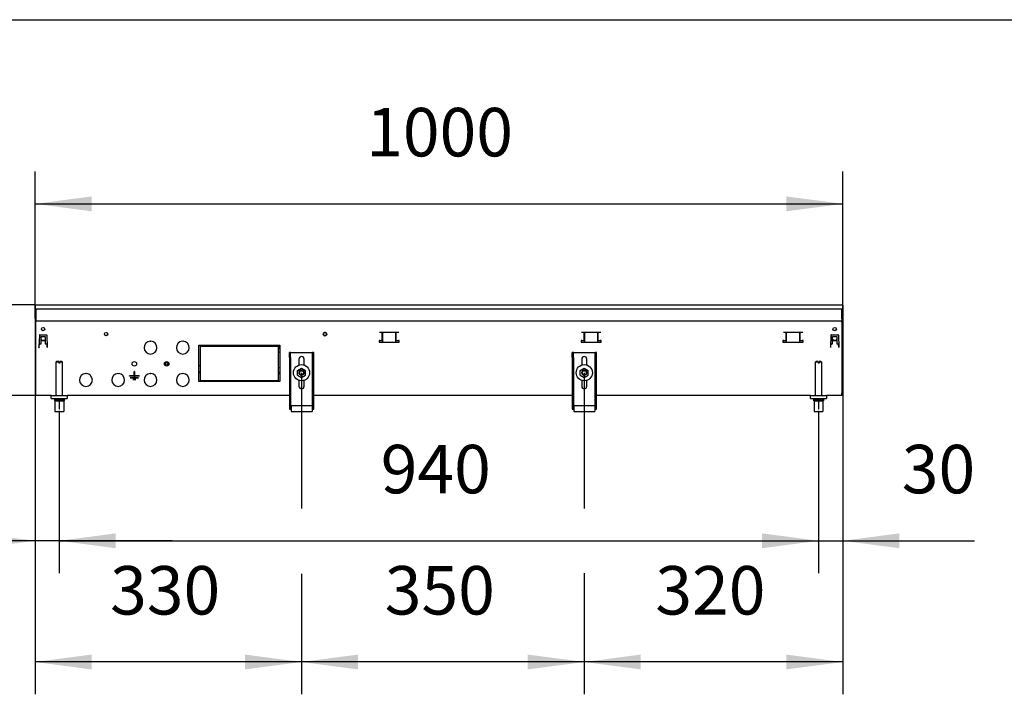
# Model space of a CAD drawing. Units: millimetres. Extents: x -180 to 7975, y -122 to 5841.
# Drawn here: x 676 to 1894, y 4885 to 5720 of the extents above; entities that cross this region are included whole.
import ezdxf

# ---------------------------------------------------------------- set-up
doc = ezdxf.new("R2010")
doc.units = ezdxf.units.MM
doc.linetypes.add('DOT_CENTER', pattern=[14, 12, -1, 0, -1])
doc.layers.add('1', color=7, linetype='Continuous')
doc.styles.add('CONVERTER_14', font='txt.shx', dxfattribs={"width": 0.9})
doc.dimstyles.new('ME10_DIM_12', dxfattribs={"dimtxt": 60, "dimasz": 70, "dimexe": 40, "dimexo": 0, "dimgap": 40, "dimtad": 1, "dimdsep": 46, "dimtxsty": 'CONVERTER_14', "dimsah": 1, "dimcen": 0.09, "dimclrd": 2, "dimclre": 2, "dimclrt": 3, "dimadec": 0, "dimazin": 0, "dimtfac": 1, "dimtdec": 4, "dimtix": 1, "dimtmove": 0, "dimatfit": 3, "dimfxl": 1, "dimtolj": 1, "dimtzin": 0, "dimarcsym": 0})
doc.dimstyles.new('ME10_DIM_13', dxfattribs={"dimtxt": 60, "dimasz": 70, "dimexe": 40, "dimexo": 0, "dimgap": 40, "dimtad": 1, "dimdsep": 46, "dimtxsty": 'CONVERTER_14', "dimsah": 1, "dimcen": 0.09, "dimclrd": 2, "dimclre": 2, "dimclrt": 3, "dimadec": 0, "dimazin": 0, "dimtfac": 1, "dimtdec": 4, "dimtix": 1, "dimtmove": 0, "dimatfit": 3, "dimfxl": 1, "dimtolj": 1, "dimtzin": 0, "dimarcsym": 0})
doc.dimstyles.new('ME10_DIM_14', dxfattribs={"dimtxt": 60, "dimasz": 70, "dimexe": 40, "dimexo": 0, "dimgap": 40, "dimtad": 1, "dimdsep": 46, "dimtxsty": 'CONVERTER_14', "dimsah": 1, "dimcen": 0.09, "dimclrd": 2, "dimclre": 2, "dimclrt": 3, "dimadec": 0, "dimazin": 0, "dimtfac": 1, "dimtdec": 4, "dimtix": 1, "dimtmove": 0, "dimatfit": 3, "dimfxl": 1, "dimtolj": 1, "dimtzin": 0, "dimarcsym": 0})
doc.dimstyles.new('ME10_DIM_15', dxfattribs={"dimtxt": 60, "dimasz": 70, "dimexe": 40, "dimexo": 0, "dimgap": 40, "dimtad": 1, "dimdsep": 46, "dimtxsty": 'CONVERTER_14', "dimsah": 1, "dimcen": 0.09, "dimclrd": 2, "dimclre": 2, "dimclrt": 3, "dimadec": 0, "dimazin": 0, "dimtfac": 1, "dimtdec": 4, "dimtix": 1, "dimtmove": 0, "dimatfit": 3, "dimfxl": 1, "dimtolj": 1, "dimtzin": 0, "dimarcsym": 0})
doc.dimstyles.new('ME10_DIM_16', dxfattribs={"dimtxt": 60, "dimasz": 70, "dimexe": 40, "dimexo": 0, "dimgap": 40, "dimtad": 1, "dimdsep": 46, "dimtxsty": 'CONVERTER_14', "dimsah": 1, "dimcen": 0.09, "dimclrd": 2, "dimclre": 2, "dimclrt": 3, "dimadec": 0, "dimazin": 0, "dimtfac": 1, "dimtdec": 4, "dimtix": 1, "dimtmove": 0, "dimatfit": 3, "dimfxl": 1, "dimtolj": 1, "dimtzin": 0, "dimarcsym": 0})
doc.dimstyles.new('ME10_DIM_17', dxfattribs={"dimtxt": 60, "dimasz": 70, "dimexe": 40, "dimexo": 0, "dimgap": 40, "dimtad": 1, "dimdsep": 46, "dimtxsty": 'CONVERTER_14', "dimsah": 1, "dimcen": 0.09, "dimclrd": 2, "dimclre": 2, "dimclrt": 3, "dimadec": 0, "dimazin": 0, "dimtfac": 1, "dimtdec": 4, "dimtix": 1, "dimtmove": 0, "dimatfit": 3, "dimfxl": 1, "dimtolj": 1, "dimtzin": 0, "dimarcsym": 0})
doc.dimstyles.new('ME10_DIM_18', dxfattribs={"dimtxt": 60, "dimasz": 60, "dimexe": 40, "dimexo": 0, "dimgap": 40, "dimtad": 1, "dimdsep": 46, "dimtxsty": 'CONVERTER_14', "dimsah": 1, "dimcen": 0.09, "dimclrd": 2, "dimclre": 2, "dimclrt": 3, "dimadec": 0, "dimazin": 0, "dimtfac": 1, "dimtdec": 4, "dimtix": 1, "dimtmove": 0, "dimatfit": 3, "dimfxl": 1, "dimtolj": 1, "dimtzin": 0, "dimarcsym": 0})
doc.dimstyles.new('ME10_DIM_19', dxfattribs={"dimtxt": 60, "dimasz": 70, "dimexe": 40, "dimexo": 0, "dimgap": 40, "dimtad": 1, "dimdsep": 46, "dimtxsty": 'CONVERTER_14', "dimsah": 1, "dimcen": 0.09, "dimclrd": 2, "dimclre": 2, "dimclrt": 3, "dimadec": 0, "dimazin": 0, "dimtfac": 1, "dimtdec": 4, "dimtix": 1, "dimtmove": 0, "dimatfit": 3, "dimfxl": 1, "dimtolj": 1, "dimtzin": 0, "dimarcsym": 0})

# ---------------------------------------------------------------- blocks, each defined once
blk = doc.blocks.new('_tb_frame_A3QV')
at = {"layer": '1', "color": 7, "linetype": 'Continuous'}
blk.add_line((0, 286), (395, 286), dxfattribs=at)
blk = doc.blocks.new('*D7')
at = {"layer": '1', "color": 2, "linetype": 'Continuous'}
for p, q in [((1694.5, 5362.3), (1694.5, 4885.1)), ((1374.5, 5283.1), (1374.5, 5205.1)), ((1374.5, 5035.1), (1374.5, 4885.1)), ((1694.5, 4925.1), (1374.5, 4925.1))]:
    blk.add_line(p, q, dxfattribs=at)
at = {"layer": '1', "color": 2}
for points in [[(1444.5, 4934.3), (1444.5, 4915.9), (1374.5, 4925.1)], [(1624.5, 4915.9), (1624.5, 4934.3), (1694.5, 4925.1)]]:
    blk.add_solid(points, dxfattribs=at)
at = {"layer": '1', "color": 3, "insert": (1462.5, 4965.1), "char_height": 60, "attachment_point": 7, "rotation": 0.0001, "line_spacing_factor": 0.60024, "style": 'CONVERTER_14'}
blk.add_mtext('320', dxfattribs=at)
blk = doc.blocks.new('*D8')
at = {"layer": '1', "color": 2, "linetype": 'Continuous'}
for p, q in [((694.5, 5366.9), (694.5, 4885.1)), ((1024.5, 5283.1), (1024.5, 5205.1)), ((1024.5, 5034.3), (1024.5, 4885.1)), ((1024.5, 4925.1), (694.5, 4925.1))]:
    blk.add_line(p, q, dxfattribs=at)
at = {"layer": '1', "color": 2}
for points in [[(764.5, 4934.3), (764.5, 4915.9), (694.5, 4925.1)], [(954.5, 4915.9), (954.5, 4934.3), (1024.5, 4925.1)]]:
    blk.add_solid(points, dxfattribs=at)
at = {"layer": '1', "color": 3, "insert": (787.5, 4965.1), "char_height": 60, "attachment_point": 7, "rotation": 0.0001, "line_spacing_factor": 0.60024, "style": 'CONVERTER_14'}
blk.add_mtext('330', dxfattribs=at)
blk = doc.blocks.new('*D9')
at = {"layer": '1', "color": 2, "linetype": 'Continuous'}
for p, q in [((1024.5, 5283.1), (1024.5, 5115.1)), ((1374.5, 5283.1), (1374.5, 5115.1)), ((1024.5, 5034.3), (1024.5, 4885.1)), ((1374.5, 5035.1), (1374.5, 4885.1)), ((1374.5, 4925.1), (1024.5, 4925.1))]:
    blk.add_line(p, q, dxfattribs=at)
at = {"layer": '1', "color": 2}
for points in [[(1094.5, 4934.3), (1094.5, 4915.9), (1024.5, 4925.1)], [(1304.5, 4915.9), (1304.5, 4934.3), (1374.5, 4925.1)]]:
    blk.add_solid(points, dxfattribs=at)
at = {"layer": '1', "color": 3, "insert": (1127.5, 4965.1), "char_height": 60, "attachment_point": 7, "rotation": 0.0001, "line_spacing_factor": 0.60024, "style": 'CONVERTER_14'}
blk.add_mtext('350', dxfattribs=at)
blk = doc.blocks.new('*D10')
at = {"layer": '1', "color": 2, "linetype": 'Continuous'}
for p, q in [((724.5, 5233.1), (724.5, 5035.1)), ((1664.5, 5233.1), (1664.5, 5035.1)), ((724.5, 5075.1), (1664.5, 5075.1))]:
    blk.add_line(p, q, dxfattribs=at)
at = {"layer": '1', "color": 2}
for points in [[(794.5, 5084.3), (794.5, 5065.9), (724.5, 5075.1)], [(1594.5, 5065.9), (1594.5, 5084.3), (1664.5, 5075.1)]]:
    blk.add_solid(points, dxfattribs=at)
at = {"layer": '1', "color": 3, "insert": (1122.5, 5115.1), "char_height": 60, "attachment_point": 7, "rotation": 0.0001, "line_spacing_factor": 0.60024, "style": 'CONVERTER_14'}
blk.add_mtext('940', dxfattribs=at)
blk = doc.blocks.new('*D11')
at = {"layer": '1', "color": 2, "linetype": 'Continuous'}
for p, q in [((1694.5, 5366.9), (1694.5, 5035.1)), ((1664.5, 5233.1), (1664.5, 5035.1)), ((1524.5, 5075.1), (1664.5, 5075.1)), ((1664.5, 5075.1), (1694.5, 5075.1)), ((1694.5, 5075.1), (1857.6, 5075.1))]:
    blk.add_line(p, q, dxfattribs=at)
at = {"layer": '1', "color": 2}
for points in [[(1594.5, 5065.9), (1594.5, 5084.3), (1664.5, 5075.1)], [(1764.5, 5084.3), (1764.5, 5065.9), (1694.5, 5075.1)]]:
    blk.add_solid(points, dxfattribs=at)
at = {"layer": '1', "color": 3, "insert": (1767.6, 5115.1), "char_height": 60, "attachment_point": 7, "rotation": 0.0001, "line_spacing_factor": 0.60024, "style": 'CONVERTER_14'}
blk.add_mtext('30', dxfattribs=at)
blk = doc.blocks.new('*D12')
at = {"layer": '1', "color": 2, "linetype": 'Continuous'}
for p, q in [((694.5, 5362.1), (694.5, 5035.1)), ((724.5, 5233.1), (724.5, 5035.1)), ((694.5, 5075.1), (554.5, 5075.1)), ((724.5, 5075.1), (694.5, 5075.1)), ((864.5, 5075.1), (724.5, 5075.1))]:
    blk.add_line(p, q, dxfattribs=at)
at = {"layer": '1', "color": 2}
for points in [[(624.5, 5065.9), (624.5, 5084.3), (694.5, 5075.1)], [(794.5, 5084.3), (794.5, 5065.9), (724.5, 5075.1)]]:
    blk.add_solid(points, dxfattribs=at)
at = {"layer": '1', "color": 3, "insert": (572.2, 5115.1), "char_height": 60, "attachment_point": 7, "rotation": 0.0001, "line_spacing_factor": 0.60024, "style": 'CONVERTER_14'}
blk.add_mtext('30', dxfattribs=at)
blk = doc.blocks.new('*D13')
at = {"layer": '1', "color": 2, "linetype": 'Continuous'}
for p, q in [((534.5, 5487.1), (534.5, 5367.1)), ((694.5, 5367.1), (494.5, 5367.1)), ((534.5, 5367.1), (534.5, 5255.1)), ((695.5, 5255.1), (494.5, 5255.1)), ((534.5, 5255.1), (534.5, 5115.1))]:
    blk.add_line(p, q, dxfattribs=at)
at = {"layer": '1', "color": 2}
for points in [[(526.6, 5427.1), (542.4, 5427.1), (534.5, 5367.1)], [(543.7, 5185.1), (525.3, 5185.1), (534.5, 5255.1)]]:
    blk.add_solid(points, dxfattribs=at)
at = {"layer": '1', "color": 3, "insert": (494.5, 5257.1), "char_height": 60, "attachment_point": 7, "rotation": 90, "line_spacing_factor": 0.60024, "style": 'CONVERTER_14'}
blk.add_mtext('112', dxfattribs=at)
blk = doc.blocks.new('*D14')
at = {"layer": '1', "color": 2, "linetype": 'Continuous'}
for p, q in [((694.5, 5367.1), (694.5, 5532.1)), ((1694.5, 5367.1), (1694.5, 5532.1)), ((694.5, 5492.1), (1694.5, 5492.1))]:
    blk.add_line(p, q, dxfattribs=at)
at = {"layer": '1', "color": 2}
for points in [[(764.5, 5501.3), (764.5, 5482.9), (694.5, 5492.1)], [(1624.5, 5482.9), (1624.5, 5501.3), (1694.5, 5492.1)]]:
    blk.add_solid(points, dxfattribs=at)
at = {"layer": '1', "color": 3, "insert": (1104.5, 5532.1), "char_height": 60, "attachment_point": 7, "rotation": 0.0001, "line_spacing_factor": 0.60024, "style": 'CONVERTER_14'}
blk.add_mtext('1000', dxfattribs=at)

msp = doc.modelspace()

# ---------------------------------------------------------------- linework, layer by layer
at = {"color": 1, "linetype": 'Continuous'}
for p, q in [((694.492, 5367.118), (694.492, 5366.918)), ((694.492, 5367.118), (1694.492, 5367.118)), ((694.492, 5366.918), (694.492, 5362.318)), ((1694.492, 5367.118), (1694.492, 5366.918)), ((1694.492, 5362.318), (1694.492, 5366.918)), ((694.492, 5362.318), (694.492, 5362.118)), ((694.492, 5362.118), (694.492, 5350.918)), ((694.492, 5362.118), (1694.492, 5362.118)), ((695.492, 5362.118), (695.492, 5349.968)), ((1693.492, 5349.968), (1693.492, 5362.118)), ((1694.492, 5362.318), (1694.492, 5362.118)), ((1694.492, 5350.918), (1694.492, 5362.118)), ((694.492, 5350.918), (694.492, 5350.118)), ((694.492, 5350.118), (695.492, 5350.118)), ((695.492, 5349.968), (695.492, 5347.118)), ((695.492, 5347.118), (1693.492, 5347.118)), ((695.492, 5345.518), (695.492, 5347.118)), ((695.492, 5257.968), (695.492, 5345.518)), ((1693.492, 5350.118), (1694.492, 5350.118)), ((1693.492, 5349.968), (1693.492, 5347.118)), ((1693.492, 5345.518), (1693.492, 5347.118)), ((1693.492, 5345.518), (1693.492, 5257.968)), ((1694.492, 5350.918), (1694.492, 5350.118)), ((699.934, 5329.636), (699.406, 5314.518)), ((700.433, 5330.118), (708.55, 5330.118)), ((701.992, 5318.868), (701.992, 5328.118)), ((701.992, 5328.118), (706.992, 5328.118)), ((706.992, 5328.118), (706.992, 5318.868)), ((709.05, 5329.636), (709.578, 5314.518)), ((1051.722, 5329.739), (1051.783, 5330.004)), ((1051.783, 5330.004), (1051.804, 5330.109)), ((1051.804, 5330.109), (1051.866, 5330.457)), ((1051.866, 5330.457), (1051.899, 5330.675)), ((1051.899, 5330.675), (1051.928, 5330.903)), ((1051.928, 5330.903), (1051.961, 5331.243)), ((1051.961, 5331.243), (1051.969, 5331.344)), ((1051.969, 5331.344), (1051.984, 5331.621)), ((1051.984, 5331.621), (1051.989, 5331.782)), ((1051.989, 5331.782), (1051.992, 5332)), ((1052.117, 5332.455), (1051.992, 5332.325)), ((1051.992, 5332.215), (1051.992, 5332.337)), ((1051.992, 5332.215), (1051.992, 5332.337)), ((1051.992, 5332), (1051.992, 5332.215)), ((1051.992, 5332), (1051.992, 5332.215)), ((1051.992, 5329.77), (1051.992, 5332)), ((1051.992, 5329.4), (1051.992, 5329.77)), ((1051.992, 5329.556), (1052.147, 5329.257)), ((1144.95, 5332.868), (1121.033, 5332.868)), ((1124.356, 5322.858), (1124.356, 5332.868)), ((1124.992, 5320.858), (1124.992, 5332.868)), ((1140.992, 5332.868), (1140.992, 5320.858)), ((1141.628, 5322.858), (1141.628, 5332.868)), ((1394.95, 5332.868), (1371.033, 5332.868)), ((1374.356, 5322.858), (1374.356, 5332.868)), ((1374.992, 5320.858), (1374.992, 5332.868)), ((1390.992, 5332.868), (1390.992, 5320.858)), ((1391.628, 5322.858), (1391.628, 5332.868)), ((1644.95, 5332.868), (1621.033, 5332.868)), ((1624.356, 5322.858), (1624.356, 5332.868)), ((1624.992, 5320.858), (1624.992, 5332.868)), ((1640.992, 5332.868), (1640.992, 5320.858)), ((1641.628, 5322.858), (1641.628, 5332.868)), ((1679.934, 5329.636), (1679.406, 5314.518)), ((1680.433, 5330.118), (1688.55, 5330.118)), ((1681.992, 5318.868), (1681.992, 5328.118)), ((1681.992, 5328.118), (1686.992, 5328.118)), ((1686.992, 5328.118), (1686.992, 5318.868)), ((1689.05, 5329.636), (1689.578, 5314.518)), ((699.415, 5314.518), (699.425, 5315.056)), ((699.558, 5318.868), (699.425, 5315.056)), ((699.509, 5314.618), (699.506, 5314.518)), ((699.509, 5314.618), (699.546, 5315.679)), ((699.546, 5315.679), (699.613, 5317.593)), ((699.558, 5318.868), (701.992, 5318.868)), ((699.625, 5317.947), (699.613, 5317.593)), ((699.625, 5317.947), (699.658, 5318.868)), ((702.092, 5324.733), (701.992, 5324.733)), ((706.992, 5322.368), (701.992, 5322.368)), ((702.092, 5324.733), (702.092, 5324.633)), ((702.092, 5324.462), (702.092, 5324.633)), ((702.092, 5324.462), (702.092, 5322.831)), ((706.892, 5322.831), (702.092, 5322.831)), ((702.092, 5322.831), (702.092, 5322.409)), ((706.892, 5322.409), (702.092, 5322.409)), ((706.892, 5324.733), (706.892, 5324.633)), ((706.892, 5324.733), (706.992, 5324.733)), ((706.892, 5324.462), (706.892, 5324.633)), ((706.892, 5324.462), (706.892, 5322.831)), ((706.892, 5322.831), (706.892, 5322.409)), ((706.992, 5318.868), (709.426, 5318.868)), ((709.358, 5317.947), (709.326, 5318.868)), ((709.358, 5317.947), (709.326, 5318.868)), ((709.358, 5317.947), (709.37, 5317.593)), ((709.437, 5315.679), (709.37, 5317.593)), ((709.462, 5314.972), (709.399, 5316.77)), ((709.474, 5314.618), (709.437, 5315.679)), ((709.474, 5314.618), (709.478, 5314.518)), ((836.992, 5322.103), (837.492, 5321.603)), ((837.492, 5321.603), (837.992, 5322.103)), ((876.992, 5322.103), (877.492, 5321.603)), ((877.492, 5321.603), (877.992, 5322.103)), ((897.492, 5272.118), (897.492, 5317.118)), ((897.492, 5317.118), (898.992, 5317.118)), ((898.992, 5317.118), (898.992, 5272.118)), ((899.492, 5315.618), (899.492, 5317.118)), ((899.492, 5317.118), (947.242, 5317.118)), ((947.242, 5315.618), (899.492, 5315.618)), ((947.242, 5315.618), (947.242, 5317.118)), ((947.742, 5317.118), (947.742, 5315.618)), ((947.742, 5317.118), (995.492, 5317.118)), ((995.492, 5315.618), (947.742, 5315.618)), ((952.835, 5317.118), (952.91, 5316.583)), ((953.105, 5315.754), (953.151, 5315.618)), ((954.502, 5317.118), (954.502, 5315.618)), ((969.502, 5317.118), (969.502, 5315.618)), ((970.853, 5315.618), (970.899, 5315.754)), ((971.095, 5316.583), (971.17, 5317.118)), ((975.002, 5317.118), (975.002, 5316.428)), ((975.002, 5316.428), (975.002, 5315.582)), ((978.692, 5317.118), (978.692, 5316.251)), ((978.692, 5316.251), (978.692, 5315.618)), ((978.82, 5315.618), (978.879, 5316.142)), ((978.879, 5316.142), (978.886, 5316.195)), ((978.886, 5316.195), (979.014, 5317.035)), ((979.014, 5317.035), (979.03, 5317.118)), ((989.854, 5317.118), (989.868, 5317.044)), ((989.868, 5317.044), (989.998, 5316.191)), ((989.998, 5316.191), (990.064, 5315.618)), ((990.192, 5316.251), (990.192, 5317.118)), ((990.192, 5315.618), (990.192, 5316.251)), ((995.492, 5317.118), (995.492, 5315.618)), ((995.992, 5272.118), (995.992, 5317.118)), ((995.992, 5317.118), (997.492, 5317.118)), ((996.646, 5313.993), (995.992, 5317.072)), ((997.492, 5317.118), (997.492, 5272.118)), ((1121.033, 5322.858), (1120.492, 5322.858)), ((1120.492, 5322.858), (1120.492, 5320.858)), ((1120.492, 5320.858), (1145.492, 5320.858)), ((1121.67, 5322.858), (1121.033, 5322.858)), ((1121.67, 5322.858), (1124.356, 5322.858)), ((1124.356, 5322.858), (1124.992, 5322.858)), ((1140.992, 5322.858), (1141.628, 5322.858)), ((1141.628, 5322.858), (1144.314, 5322.858)), ((1144.95, 5322.858), (1144.314, 5322.858)), ((1145.492, 5322.858), (1144.95, 5322.858)), ((1145.492, 5320.858), (1145.492, 5322.858)), ((1371.033, 5322.858), (1370.492, 5322.858)), ((1370.492, 5322.858), (1370.492, 5320.858)), ((1371.057, 5322.368), (1370.492, 5322.368)), ((1370.492, 5320.858), (1395.492, 5320.858)), ((1371.67, 5322.858), (1371.033, 5322.858)), ((1374.593, 5322.368), (1371.057, 5322.368)), ((1371.67, 5322.858), (1374.356, 5322.858)), ((1374.356, 5322.858), (1374.992, 5322.858)), ((1374.992, 5322.368), (1374.593, 5322.368)), ((1390.992, 5322.858), (1391.628, 5322.858)), ((1391.057, 5322.368), (1390.992, 5322.368)), ((1395.325, 5322.368), (1391.057, 5322.368)), ((1391.628, 5322.858), (1394.314, 5322.858)), ((1394.95, 5322.858), (1394.314, 5322.858)), ((1395.492, 5322.858), (1394.95, 5322.858)), ((1395.325, 5322.641), (1395.325, 5322.858)), ((1395.325, 5321.368), (1395.325, 5322.641)), ((1395.325, 5320.858), (1395.325, 5321.368)), ((1395.492, 5320.858), (1395.492, 5322.858)), ((1620.492, 5322.858), (1620.492, 5320.858)), ((1621.033, 5322.858), (1620.492, 5322.858)), ((1620.492, 5320.858), (1645.492, 5320.858)), ((1621.67, 5322.858), (1621.033, 5322.858)), ((1621.67, 5322.858), (1624.356, 5322.858)), ((1624.356, 5322.858), (1624.992, 5322.858)), ((1640.992, 5322.858), (1641.628, 5322.858)), ((1641.628, 5322.858), (1644.314, 5322.858)), ((1644.95, 5322.858), (1644.314, 5322.858)), ((1645.492, 5322.858), (1644.95, 5322.858)), ((1645.492, 5320.858), (1645.492, 5322.858)), ((1679.509, 5314.618), (1679.506, 5314.518)), ((1679.509, 5314.618), (1679.546, 5315.679)), ((1679.546, 5315.679), (1679.613, 5317.593)), ((1679.558, 5318.868), (1681.992, 5318.868)), ((1679.625, 5317.947), (1679.613, 5317.593)), ((1679.625, 5317.947), (1679.658, 5318.868)), ((1679.625, 5317.947), (1679.658, 5318.868)), ((1682.092, 5324.733), (1681.992, 5324.733)), ((1686.992, 5322.368), (1681.992, 5322.368)), ((1682.092, 5324.733), (1682.092, 5324.633)), ((1682.092, 5324.462), (1682.092, 5324.633)), ((1682.092, 5324.462), (1682.092, 5322.831)), ((1686.892, 5322.831), (1682.092, 5322.831)), ((1682.092, 5322.831), (1682.092, 5322.409)), ((1686.892, 5322.409), (1682.092, 5322.409)), ((1686.892, 5324.733), (1686.892, 5324.633)), ((1686.892, 5324.733), (1686.992, 5324.733)), ((1686.892, 5324.462), (1686.892, 5324.633)), ((1686.892, 5324.462), (1686.892, 5322.831)), ((1686.892, 5322.831), (1686.892, 5322.409)), ((1686.992, 5318.868), (1689.426, 5318.868)), ((1689.358, 5317.947), (1689.326, 5318.868)), ((1689.358, 5317.947), (1689.326, 5318.868)), ((1689.358, 5317.947), (1689.37, 5317.593)), ((1689.437, 5315.679), (1689.37, 5317.593)), ((1689.474, 5314.618), (1689.437, 5315.679)), ((1689.474, 5314.618), (1689.465, 5314.883)), ((1689.474, 5314.618), (1689.478, 5314.518)), ((1689.559, 5315.051), (1689.569, 5314.518)), ((699.406, 5314.518), (699.506, 5314.518)), ((709.578, 5314.518), (709.478, 5314.518)), ((996.034, 5307.641), (995.992, 5307.569)), ((996.205, 5307.861), (996.034, 5307.641)), ((996.406, 5308.055), (996.205, 5307.861)), ((996.632, 5308.219), (996.406, 5308.055)), ((996.878, 5308.35), (996.632, 5308.219)), ((997.492, 5312.094), (996.646, 5313.993)), ((997.141, 5308.445), (996.878, 5308.35)), ((997.413, 5308.503), (997.141, 5308.445)), ((997.492, 5308.508), (997.413, 5308.503)), ((1009.492, 5302.118), (1009.492, 5308.118)), ((1010.992, 5308.118), (1009.492, 5308.118)), ((1010.992, 5302.118), (1010.992, 5308.118)), ((1010.992, 5308.118), (1037.992, 5308.118)), ((1037.992, 5302.118), (1037.992, 5308.118)), ((1039.492, 5308.118), (1037.992, 5308.118)), ((1039.492, 5302.118), (1039.492, 5308.118)), ((1360.992, 5308.118), (1359.492, 5308.118)), ((1359.492, 5302.118), (1359.492, 5308.118)), ((1360.992, 5302.118), (1360.992, 5308.118)), ((1360.992, 5308.118), (1387.992, 5308.118)), ((1387.992, 5302.118), (1387.992, 5308.118)), ((1389.492, 5308.118), (1387.992, 5308.118)), ((1389.492, 5302.118), (1389.492, 5308.118)), ((1679.406, 5314.518), (1679.506, 5314.518)), ((1689.578, 5314.518), (1689.478, 5314.518)), ((721.492, 5297.118), (720.492, 5296.118)), ((723.892, 5296.118), (720.492, 5296.118)), ((720.492, 5296.118), (720.492, 5255.118)), ((723.892, 5297.118), (721.492, 5297.118)), ((723.892, 5297.118), (723.892, 5296.118)), ((723.892, 5296.118), (723.892, 5295.118)), ((725.092, 5295.118), (723.892, 5295.118)), ((727.492, 5297.118), (725.092, 5297.118)), ((725.092, 5296.118), (725.092, 5297.118)), ((728.492, 5296.118), (725.092, 5296.118)), ((725.092, 5296.118), (725.092, 5295.118)), ((728.492, 5296.118), (727.492, 5297.118)), ((728.492, 5255.118), (728.492, 5296.118)), ((898.992, 5291.668), (897.492, 5291.668)), ((1009.492, 5302.118), (1009.492, 5243.389)), ((1010.992, 5302.118), (1010.992, 5243.389)), ((1021.292, 5299.918), (1021.292, 5292.495)), ((1027.692, 5292.495), (1027.692, 5299.918)), ((1037.992, 5243.389), (1037.992, 5302.118)), ((1039.492, 5243.389), (1039.492, 5302.118)), ((1359.492, 5302.118), (1359.492, 5243.389)), ((1360.992, 5302.118), (1360.992, 5243.389)), ((1371.292, 5299.918), (1371.292, 5292.495)), ((1377.692, 5292.495), (1377.692, 5299.918)), ((1387.992, 5243.389), (1387.992, 5302.118)), ((1389.492, 5243.389), (1389.492, 5302.118)), ((1660.492, 5296.118), (1661.492, 5297.118)), ((1663.892, 5296.118), (1660.492, 5296.118)), ((1660.492, 5296.118), (1660.492, 5255.118)), ((1663.892, 5297.118), (1661.492, 5297.118)), ((1663.892, 5297.118), (1663.892, 5296.118)), ((1663.892, 5296.118), (1663.892, 5295.118)), ((1665.092, 5295.118), (1663.892, 5295.118)), ((1667.492, 5297.118), (1665.092, 5297.118)), ((1665.092, 5296.118), (1665.092, 5297.118)), ((1668.492, 5296.118), (1665.092, 5296.118)), ((1665.092, 5296.118), (1665.092, 5295.118)), ((1667.492, 5297.118), (1668.492, 5296.118)), ((1668.492, 5255.118), (1668.492, 5296.118)), ((756.992, 5282.103), (757.492, 5281.603)), ((757.492, 5281.603), (757.992, 5282.103)), ((796.992, 5282.103), (797.492, 5281.603)), ((797.492, 5281.603), (797.992, 5282.103)), ((811.492, 5279.018), (811.492, 5279.218)), ((811.492, 5279.218), (817.392, 5279.218)), ((811.492, 5279.218), (811.592, 5279.118)), ((811.592, 5279.118), (811.492, 5279.018)), ((817.492, 5279.048), (811.492, 5279.018)), ((817.492, 5279.118), (811.592, 5279.118)), ((817.392, 5284.518), (817.592, 5284.518)), ((817.492, 5284.418), (817.392, 5284.518)), ((817.392, 5279.218), (817.392, 5284.518)), ((817.392, 5279.218), (817.492, 5279.118)), ((817.492, 5284.418), (817.592, 5284.518)), ((817.492, 5279.118), (817.492, 5284.418)), ((817.492, 5279.118), (817.592, 5279.218)), ((823.392, 5279.118), (817.492, 5279.118)), ((817.492, 5279.048), (817.492, 5276.938)), ((817.492, 5276.938), (817.492, 5279.048)), ((817.492, 5279.048), (817.492, 5276.938)), ((823.492, 5279.018), (817.492, 5279.048)), ((817.592, 5284.518), (817.592, 5279.218)), ((817.592, 5279.218), (823.492, 5279.218)), ((823.492, 5279.218), (823.392, 5279.118)), ((823.492, 5279.018), (823.392, 5279.118)), ((823.492, 5279.218), (823.492, 5279.018)), ((836.992, 5282.103), (837.492, 5281.603)), ((837.492, 5281.603), (837.992, 5282.103)), ((876.992, 5282.103), (877.492, 5281.603)), ((877.492, 5281.603), (877.992, 5282.103)), ((897.492, 5284.368), (898.992, 5284.368)), ((897.492, 5284.368), (898.992, 5284.368)), ((897.492, 5283.368), (898.992, 5283.368)), ((995.992, 5289.708), (997.181, 5289.708)), ((995.992, 5281.337), (997.492, 5283.935)), ((997.492, 5289.679), (997.181, 5289.708)), ((997.181, 5289.708), (997.492, 5289.679)), ((1019.492, 5286.005), (1024.492, 5288.892)), ((1019.492, 5280.232), (1019.492, 5286.005)), ((1019.492, 5280.232), (1024.492, 5277.345)), ((1021.498, 5283.149), (1021.494, 5283.239)), ((1021.514, 5282.757), (1021.501, 5283.072)), ((1021.71, 5282.02), (1021.61, 5282.284)), ((1021.687, 5284.182), (1021.715, 5284.243)), ((1021.781, 5281.832), (1021.741, 5281.939)), ((1021.743, 5284.3), (1021.894, 5284.618)), ((1022.168, 5285.016), (1022.341, 5285.196)), ((1022.69, 5280.72), (1022.397, 5280.98)), ((1022.406, 5285.263), (1022.502, 5285.364)), ((1023.301, 5280.375), (1023.098, 5280.462)), ((1023.542, 5280.273), (1023.39, 5280.338)), ((1024.25, 5286.109), (1024.443, 5286.109)), ((1024.492, 5288.892), (1029.492, 5286.005)), ((1024.492, 5277.345), (1029.492, 5280.232)), ((1024.541, 5286.109), (1024.733, 5286.109)), ((1025.594, 5280.338), (1025.442, 5280.273)), ((1025.886, 5280.462), (1025.683, 5280.375)), ((1026.587, 5280.98), (1026.294, 5280.72)), ((1026.481, 5285.364), (1026.578, 5285.263)), ((1026.642, 5285.196), (1026.816, 5285.016)), ((1027.09, 5284.618), (1027.241, 5284.3)), ((1027.243, 5281.939), (1027.202, 5281.832)), ((1027.268, 5284.243), (1027.297, 5284.182)), ((1027.373, 5282.284), (1027.273, 5282.02)), ((1027.483, 5283.072), (1027.47, 5282.757)), ((1027.489, 5283.239), (1027.486, 5283.149)), ((1029.492, 5280.232), (1029.492, 5286.005)), ((1369.492, 5286.005), (1374.492, 5288.892)), ((1369.492, 5280.232), (1369.492, 5286.005)), ((1369.492, 5280.232), (1374.492, 5277.345)), ((1371.498, 5283.149), (1371.494, 5283.239)), ((1371.514, 5282.757), (1371.501, 5283.072)), ((1371.71, 5282.02), (1371.61, 5282.284)), ((1371.687, 5284.182), (1371.715, 5284.243)), ((1371.781, 5281.832), (1371.741, 5281.939)), ((1371.743, 5284.3), (1371.894, 5284.618)), ((1372.168, 5285.016), (1372.342, 5285.196)), ((1372.69, 5280.72), (1372.397, 5280.98)), ((1372.406, 5285.263), (1372.502, 5285.364)), ((1373.301, 5280.375), (1373.098, 5280.462)), ((1373.542, 5280.273), (1373.39, 5280.338)), ((1374.25, 5286.109), (1374.443, 5286.109)), ((1374.492, 5288.892), (1379.492, 5286.005)), ((1374.492, 5277.345), (1379.492, 5280.232)), ((1374.541, 5286.109), (1374.733, 5286.109)), ((1375.594, 5280.338), (1375.442, 5280.273)), ((1375.886, 5280.462), (1375.683, 5280.375)), ((1376.587, 5280.98), (1376.294, 5280.72)), ((1376.481, 5285.364), (1376.578, 5285.263)), ((1376.642, 5285.196), (1376.816, 5285.016)), ((1377.09, 5284.618), (1377.241, 5284.3)), ((1377.243, 5281.939), (1377.202, 5281.832)), ((1377.268, 5284.243), (1377.297, 5284.182)), ((1377.373, 5282.284), (1377.273, 5282.02)), ((1377.483, 5283.072), (1377.47, 5282.757)), ((1377.489, 5283.239), (1377.486, 5283.149)), ((1379.492, 5280.232), (1379.492, 5286.005)), ((812.492, 5276.768), (812.492, 5276.968)), ((812.492, 5276.968), (817.492, 5276.938)), ((812.492, 5276.968), (812.592, 5276.868)), ((812.592, 5276.868), (812.492, 5276.768)), ((817.462, 5276.768), (812.492, 5276.768)), ((822.392, 5276.868), (812.592, 5276.868)), ((815.742, 5274.718), (815.742, 5274.518)), ((817.462, 5274.718), (815.742, 5274.718)), ((815.742, 5274.718), (815.842, 5274.618)), ((815.842, 5274.618), (815.742, 5274.518)), ((815.742, 5274.518), (819.242, 5274.518)), ((815.842, 5274.618), (819.142, 5274.618)), ((817.462, 5274.718), (817.462, 5276.768)), ((817.462, 5274.718), (817.462, 5276.768)), ((817.492, 5276.938), (822.492, 5276.968)), ((822.492, 5276.768), (817.522, 5276.768)), ((817.522, 5276.768), (817.522, 5274.718)), ((819.242, 5274.718), (817.522, 5274.718)), ((819.142, 5274.618), (819.242, 5274.718)), ((819.142, 5274.618), (819.242, 5274.518)), ((819.242, 5274.518), (819.242, 5274.718)), ((822.392, 5276.868), (822.492, 5276.968)), ((822.492, 5276.768), (822.392, 5276.868)), ((822.492, 5276.968), (822.492, 5276.768)), ((898.992, 5272.118), (897.492, 5272.118)), ((899.492, 5272.118), (899.492, 5273.618)), ((899.492, 5273.618), (947.242, 5273.618)), ((947.242, 5272.118), (899.492, 5272.118)), ((947.242, 5273.618), (947.242, 5272.118)), ((947.742, 5272.118), (947.742, 5273.618)), ((947.742, 5273.618), (995.492, 5273.618)), ((995.492, 5272.118), (947.742, 5272.118)), ((950.275, 5273.618), (950.356, 5273.376)), ((966.996, 5272.118), (967.262, 5272.595)), ((967.607, 5273.376), (967.688, 5273.618)), ((971.981, 5273.618), (971.981, 5273.127)), ((971.981, 5273.127), (971.981, 5272.28)), ((971.981, 5272.28), (971.981, 5272.118)), ((977.181, 5273.618), (977.181, 5273.405)), ((977.264, 5273.618), (977.181, 5273.405)), ((977.181, 5272.118), (977.181, 5273.405)), ((995.492, 5272.965), (995.114, 5273.618)), ((995.492, 5273.259), (995.434, 5273.618)), ((995.492, 5273.618), (995.492, 5272.118)), ((997.492, 5272.118), (995.992, 5272.118)), ((1021.292, 5273.742), (1021.292, 5266.318)), ((1027.692, 5266.318), (1027.692, 5273.742)), ((1371.292, 5273.742), (1371.292, 5266.318)), ((1377.692, 5266.318), (1377.692, 5273.742)), ((695.492, 5255.118), (695.492, 5257.968)), ((714.492, 5255.118), (695.492, 5255.118)), ((714.492, 5251.118), (714.492, 5255.118)), ((714.492, 5255.118), (734.492, 5255.118)), ((734.492, 5255.118), (734.492, 5251.118)), ((1009.492, 5255.118), (734.492, 5255.118)), ((1359.492, 5255.118), (1039.492, 5255.118)), ((1059.247, 5255.098), (1058.237, 5255.098)), ((1068.247, 5255.098), (1060.747, 5255.098)), ((1654.492, 5255.118), (1389.492, 5255.118)), ((1563.242, 5255.098), (1555.742, 5255.098)), ((1565.752, 5255.098), (1564.742, 5255.098)), ((1654.492, 5251.118), (1654.492, 5255.118)), ((1654.492, 5255.118), (1674.492, 5255.118)), ((1674.492, 5255.118), (1674.492, 5251.118)), ((1693.492, 5255.118), (1674.492, 5255.118)), ((1693.492, 5255.118), (1693.492, 5257.968)), ((714.492, 5251.118), (734.492, 5251.118)), ((718.492, 5250.118), (730.492, 5250.118)), ((718.492, 5250.118), (718.492, 5248.118)), ((718.492, 5248.118), (730.492, 5248.118)), ((718.992, 5248.118), (718.992, 5235.118)), ((720.492, 5251.118), (720.492, 5250.118)), ((728.492, 5250.118), (728.492, 5251.118)), ((729.992, 5248.118), (729.992, 5235.118)), ((730.492, 5250.118), (730.492, 5248.118)), ((1009.492, 5243.389), (1009.492, 5243.118)), ((1009.492, 5243.389), (1010.992, 5243.389)), ((1009.492, 5243.118), (1009.492, 5238.118)), ((1009.492, 5243.118), (1010.992, 5243.118)), ((1010.992, 5243.389), (1010.992, 5243.118)), ((1010.992, 5243.118), (1010.992, 5239.618)), ((1011.492, 5242.618), (1011.492, 5241.618)), ((1011.492, 5242.618), (1037.492, 5242.618)), ((1011.492, 5241.618), (1011.492, 5236.118)), ((1037.492, 5242.618), (1037.492, 5241.618)), ((1037.492, 5241.618), (1037.492, 5236.118)), ((1037.992, 5243.118), (1037.992, 5243.389)), ((1037.992, 5243.389), (1039.492, 5243.389)), ((1037.992, 5243.118), (1039.492, 5243.118)), ((1037.992, 5239.618), (1037.992, 5243.118)), ((1039.492, 5243.118), (1039.492, 5243.389)), ((1039.492, 5238.118), (1039.492, 5243.118)), ((1359.492, 5243.389), (1359.492, 5243.118)), ((1359.492, 5243.389), (1360.992, 5243.389)), ((1359.492, 5243.118), (1359.492, 5238.118)), ((1359.492, 5243.118), (1360.992, 5243.118)), ((1360.992, 5243.389), (1360.992, 5243.118)), ((1360.992, 5243.118), (1360.992, 5239.618)), ((1361.492, 5242.618), (1361.492, 5241.618)), ((1361.492, 5242.618), (1387.492, 5242.618)), ((1361.492, 5241.618), (1361.492, 5236.118)), ((1387.492, 5242.618), (1387.492, 5241.618)), ((1387.492, 5241.618), (1387.492, 5236.118)), ((1387.992, 5243.118), (1387.992, 5243.389)), ((1387.992, 5243.389), (1389.492, 5243.389)), ((1387.992, 5243.118), (1389.492, 5243.118)), ((1387.992, 5239.618), (1387.992, 5243.118)), ((1389.492, 5243.118), (1389.492, 5243.389)), ((1389.492, 5238.118), (1389.492, 5243.118)), ((1654.492, 5251.118), (1674.492, 5251.118)), ((1658.492, 5250.118), (1670.492, 5250.118)), ((1658.492, 5248.118), (1658.492, 5250.118)), ((1658.492, 5248.118), (1670.492, 5248.118)), ((1658.992, 5248.118), (1658.992, 5235.118)), ((1660.492, 5251.118), (1660.492, 5250.118)), ((1668.492, 5250.118), (1668.492, 5251.118)), ((1669.992, 5248.118), (1669.992, 5235.118)), ((1670.492, 5250.118), (1670.492, 5248.118)), ((718.992, 5235.118), (729.992, 5235.118)), ((1009.492, 5238.118), (1010.992, 5238.118)), ((1010.992, 5239.618), (1011.492, 5239.618)), ((1010.992, 5239.618), (1010.992, 5238.118)), ((1010.992, 5238.118), (1011.492, 5238.118)), ((1011.492, 5236.118), (1011.492, 5235.118)), ((1011.492, 5235.118), (1037.492, 5235.118)), ((1037.492, 5239.618), (1037.992, 5239.618)), ((1037.492, 5238.118), (1037.992, 5238.118)), ((1037.492, 5236.118), (1037.492, 5235.118)), ((1037.992, 5238.118), (1037.992, 5239.618)), ((1037.992, 5238.118), (1039.492, 5238.118)), ((1359.492, 5238.118), (1360.992, 5238.118)), ((1360.992, 5239.618), (1361.492, 5239.618)), ((1360.992, 5239.618), (1360.992, 5238.118)), ((1360.992, 5238.118), (1361.492, 5238.118)), ((1361.492, 5236.118), (1361.492, 5235.118)), ((1361.492, 5235.118), (1387.492, 5235.118)), ((1387.492, 5239.618), (1387.992, 5239.618)), ((1387.492, 5238.118), (1387.992, 5238.118)), ((1387.492, 5236.118), (1387.492, 5235.118)), ((1387.992, 5238.118), (1387.992, 5239.618)), ((1387.992, 5238.118), (1389.492, 5238.118)), ((1658.992, 5235.118), (1669.992, 5235.118))]:
    msp.add_line(p, q, dxfattribs=at)
for centre, radius in [((704.492, 5337.118), 2.1), ((1684.492, 5337.118), 2.1), ((782.492, 5330.868), 2.1), ((782.492, 5330.868), 2.1), ((1053.492, 5330.868), 2.1), ((817.492, 5294.118), 2.75), ((857.492, 5294.118), 2.75), ((857.492, 5294.118), 1.481), ((1024.492, 5283.118), 10), ((1374.492, 5283.118), 10), ((1024.492, 5283.118), 3), ((1024.492, 5283.118), 2.5), ((1374.492, 5283.118), 3), ((1374.492, 5283.118), 2.5)]:
    msp.add_circle(centre, radius, dxfattribs=at)
for centre, radius, start, end in [((700.433, 5329.618), 0.5, 90, 178), ((704.492, 5337.118), 2.1, 179.995899, 202.495483), ((708.55, 5329.618), 0.5, 2, 90), ((1053.492, 5330.868), 2.1, 76.362603, 130.909581), ((1053.492, 5330.868), 2.1, 229.089971, 76.362951), ((1680.433, 5329.618), 0.5, 90, 178), ((1688.55, 5329.618), 0.5, 2, 90), ((837.492, 5314.118), 8, 93.583322, 86.416678), ((877.492, 5314.118), 8, 93.583322, 86.416678), ((1024.492, 5299.918), 3.2, 0, 180), ((1374.492, 5299.918), 3.2, 0, 180), ((757.492, 5274.118), 8, 93.583322, 86.416678), ((797.492, 5274.118), 8, 93.583322, 86.416678), ((837.492, 5274.118), 8, 93.583322, 86.416678), ((877.492, 5274.118), 8, 93.583322, 86.416678), ((1024.492, 5283.118), 3, 159.231568, 177.693052), ((1024.492, 5283.119), 3, 186.928406, 196.159338), ((1024.492, 5283.118), 3, 205.382356, 223.843324), ((1024.492, 5283.118), 3, 140.766109, 149.997244), ((1024.492, 5283.118), 3, 94.615036, 131.538387), ((1024.492, 5283.118), 3, 233.07828, 242.309414), ((1024.492, 5283.118), 3, 251.53824, 279.231226), ((1024.492, 5283.118), 3, 48.461613, 85.384964), ((1024.492, 5283.118), 3, 279.231535, 288.461916), ((1024.492, 5283.118), 3, 297.690766, 306.921922), ((1024.492, 5283.118), 3, 316.156676, 334.617644), ((1024.492, 5283.118), 3, 30.002756, 39.233891), ((1024.492, 5283.118), 3, 2.306908, 20.768427), ((1024.492, 5283.119), 3, 343.840662, 353.071594), ((1374.492, 5283.118), 3, 159.230672, 177.692168), ((1374.492, 5283.118), 3, 186.923182, 196.153916), ((1374.492, 5283.118), 3, 205.38502, 223.846641), ((1374.492, 5283.118), 3, 140.769274, 150.00004), ((1374.492, 5283.118), 3, 94.615325, 131.538458), ((1374.492, 5283.118), 3, 233.077429, 242.30833), ((1374.492, 5283.118), 3, 251.53843, 279.23084), ((1374.492, 5283.118), 3, 48.461542, 85.384674), ((1374.492, 5283.118), 3, 279.230952, 288.461632), ((1374.492, 5283.118), 3, 297.69185, 306.922774), ((1374.492, 5283.118), 3, 316.153359, 334.61498), ((1374.492, 5283.118), 3, 29.99996, 39.230726), ((1374.492, 5283.118), 3, 2.307793, 20.769323), ((1374.492, 5283.118), 3, 343.846084, 353.076818), ((958.981, 5276.718), 9.25, 201.179219, 206.473454), ((958.982, 5276.718), 9.25, 333.526546, 338.820781), ((1024.492, 5266.318), 3.2, 180, 0), ((1374.492, 5266.318), 3.2, 180, 0)]:
    msp.add_arc(centre, radius, start, end, dxfattribs=at)
for points in [[(952.91, 5316.583), (952.998, 5316.166), (953.105, 5315.754)], [(970.899, 5315.754), (971.006, 5316.166), (971.095, 5316.583)]]:
    msp.add_spline(points, degree=3, dxfattribs=at)
at = {"layer": '1', "color": 6, "linetype": 'DOT_CENTER'}
for p, q in [((724.492, 5250.118), (724.492, 5233.118)), ((1664.492, 5250.118), (1664.492, 5233.118))]:
    msp.add_line(p, q, dxfattribs=at)

# ---------------------------------------------------------------- block references
at = {"xscale": 20, "yscale": 20, "zscale": 20}
msp.add_blockref('_tb_frame_A3QV', (0, 0), dxfattribs=at)

# ---------------------------------------------------------------- dimensions: what is measured, and where the dimension line sits
at = {"layer": '1'}
for base, p1, p2, dimstyle, picture, middle in [((694.492, 5492.118), (1694.492, 5367.118), (694.492, 5367.118), 'ME10_DIM_19', '*D14', (1194.492, 5562.118)), ((1024.492, 4925.118), (694.492, 5366.918), (1024.492, 5283.118), 'ME10_DIM_13', '*D8', (859.492, 4995.118)), ((1664.492, 5075.118), (1694.492, 5366.918), (1664.492, 5233.118), 'ME10_DIM_16', '*D11', (1812.554, 5145.118)), ((724.492, 5075.118), (694.492, 5362.118), (724.492, 5233.118), 'ME10_DIM_17', '*D12', (617.191, 5145.118)), ((1694.492, 4925.118), (1374.492, 5283.118), (1694.492, 5362.318), 'ME10_DIM_12', '*D7', (1534.492, 4995.118)), ((1374.492, 4925.118), (1024.492, 5283.118), (1374.492, 5283.118), 'ME10_DIM_14', '*D9', (1199.492, 4995.118)), ((724.492, 5075.118), (1664.492, 5233.118), (724.492, 5233.118), 'ME10_DIM_15', '*D10', (1194.492, 5145.118))]:
    dim = msp.add_linear_dim(base=base, p1=p1, p2=p2, dimstyle=dimstyle, dxfattribs=at)
    dim.commit()
    dim.dimension.update_dxf_attribs({"geometry": picture, "text_midpoint": middle, "text_rotation": 0.000139})
dim = msp.add_linear_dim(base=(534.492, 5367.118), p1=(695.492, 5255.118), p2=(694.492, 5367.118), angle=90, dimstyle='ME10_DIM_18', dxfattribs=at)
dim.commit()
dim.dimension.update_dxf_attribs({"geometry": '*D13', "text_midpoint": (464.492, 5311.118), "text_rotation": 90})

doc.saveas('drawing.dxf')
